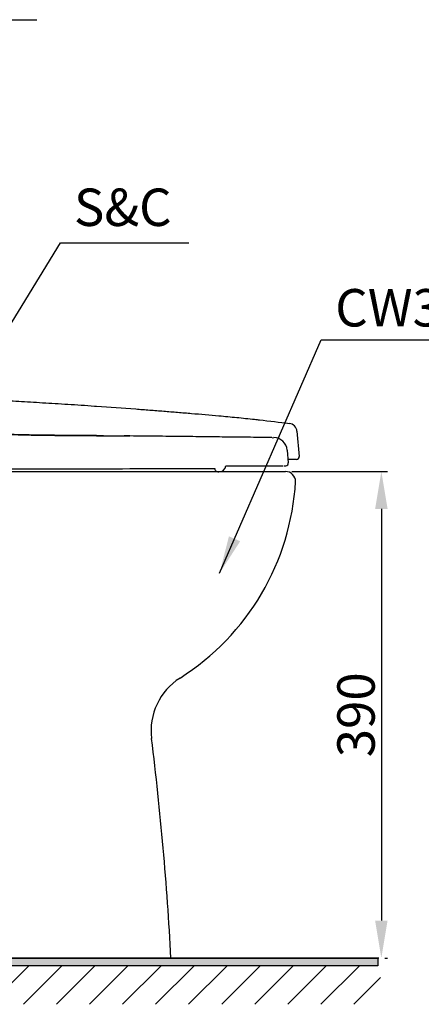
# Model space of a CAD drawing. Units: inches. Extents: x -7324 to -807, y -3828 to -1502.
# Drawn here: x -2419 to -2097, y -3313 to -2523 of the extents above; entities that cross this region are included whole.
import ezdxf

# ---------------------------------------------------------------- set-up
doc = ezdxf.new("R2010")
doc.units = ezdxf.units.IN
doc.header["$MEASUREMENT"] = 0
doc.layers.add('PIC14', color=7, linetype='Continuous')
doc.styles.get("Standard").update_dxf_attribs({"font": 'arial.ttf', "height": 30})
doc.dimstyles.get("Standard").update_dxf_attribs({"dimtxt": 30, "dimasz": 30, "dimexe": 5, "dimexo": 5, "dimgap": 5, "dimtad": 1, "dimtoh": 1, "dimdec": 0, "dimzin": 0, "dimdsep": 46, "dimtxsty": 'Standard', "dimcen": 0.09, "dimadec": 0, "dimazin": 0, "dimtfac": 1, "dimtdec": 0, "dimtofl": 0, "dimtmove": 0, "dimatfit": 3, "dimfxl": 1, "dimtolj": 1, "dimtzin": 0, "dimarcsym": 0})

# ---------------------------------------------------------------- blocks, each defined once
blk = doc.blocks.new('*D30')
at = {"color": 0, "lineweight": -2}
for p, q in [((-2200.5, -2885.59), (-2123.66, -2885.59)), ((-2128.66, -2915.59), (-2128.66, -3245.58)), ((-2125.8, -3275.58), (-2123.66, -3275.58))]:
    blk.add_line(p, q, dxfattribs=at)
at = {"color": 0}
for points in [[(-2133.66, -2915.59), (-2123.66, -2915.59), (-2128.66, -2885.59)], [(-2133.66, -3245.58), (-2123.66, -3245.58), (-2128.66, -3275.58)]]:
    blk.add_solid(points, dxfattribs=at)
at = {"layer": 'Defpoints', "color": 0}
for p in [(-2205.5, -2885.59), (-2130.8, -3275.58), (-2128.66, -3275.58)]:
    blk.add_point(p, dxfattribs=at)
at = {"color": 0, "insert": (-2148.98, -3080.58), "char_height": 30, "attachment_point": 5, "rotation": 90}
blk.add_mtext('\\A1;390', dxfattribs=at)

msp = doc.modelspace()

# ---------------------------------------------------------------- hatches: boundary and pattern name
msp.add_hatch(color=256).paths.add_polyline_path([(-2794.99, -3281.79), (-2131.36, -3281.79), (-2131.36, -3275.58), (-2794.99, -3275.58)])
h = msp.add_hatch()
h.set_pattern_fill('ANSI31', scale=150, style=0)
h.set_pattern_definition([(45, (3787.56, 26.942), (-13.25825, 13.25825), [])])
h.paths.add_polyline_path([(-2907.99, -3281.79), (-2129.22, -3281.79), (-2129.22, -3312.68), (-2907.99, -3312.68)])

# ---------------------------------------------------------------- linework, layer by layer
at = {"color": 7, "linetype": 'Continuous'}
for p, q in [((-2196.38, -2853.29), (-2194.61, -2873.51)), ((-2217.99, -2858.34), (-2218, -2858.34)), ((-2216.26, -2858.44), (-2214.97, -2858.39)), ((-2204.2, -2868.42), (-2203.3, -2878.71)), ((-2253.49, -2880.89), (-2207.73, -2880.89)), ((-2206.92, -2880.89), (-2205.29, -2880.89)), ((-2196.81, -2875.9), (-2203.54, -2875.9)), ((-2259.95, -2885.89), (-2258.93, -2885.89))]:
    msp.add_line(p, q, dxfattribs=at)
at = {"color": 7}
msp.add_line((-2130.8, -3275.58), (-2907.99, -3275.58), dxfattribs=at)
msp.add_lwpolyline([(-2908.26, -3275.81), (-2908.26, -3275.58), (-2131.36, -3275.58), (-2131.36, -3281.79), (-2794.99, -3281.79)])
at = {"color": 7, "linetype": 'Continuous'}
for centre, radius, start, end in [((-2203.36, -2853.9), 7, 5, 82.76914), ((-2215.15, -2869.38), 11, 4.99999, 89.0454), ((-2259.15, -2880.19), 5.7, 272.19725, 352.95083), ((-2205.29, -2878.89), 2, 270, 5), ((-2196.81, -2873.7), 2.2, 270, 5)]:
    msp.add_arc(centre, radius, start, end, dxfattribs=at)
for points in [[(-2431.51, -2828.61), (-2428.59, -2828.76), (-2419.59, -2829.26), (-2410.2, -2829.8), (-2400.47, -2830.37), (-2390.42, -2830.98), (-2380.11, -2831.63), (-2369.55, -2832.32), (-2358.8, -2833.05), (-2357.13, -2833.16)], [(-2357.13, -2833.16), (-2325.69, -2835.42), (-2320.1, -2835.84), (-2314.5, -2836.27), (-2303.28, -2837.15), (-2292.08, -2838.06), (-2280.93, -2838.98), (-2258.94, -2840.88)], [(-2258.94, -2840.88), (-2244.72, -2842.21), (-2230.36, -2843.69)], [(-2357.12, -2856.81), (-2359.69, -2856.79), (-2390.86, -2856.54), (-2423.35, -2855.94), (-2454.6, -2854.55), (-2483.85, -2852.51), (-2511.31, -2849.9), (-2537.42, -2847.07), (-2559.81, -2844.45)], [(-2559.73, -2844.5), (-2556.88, -2844.91), (-2554.45, -2845.24), (-2552.26, -2845.5), (-2550.14, -2845.73), (-2548.05, -2845.96), (-2545.92, -2846.19), (-2543.59, -2846.45), (-2540.98, -2846.73), (-2538.11, -2847.04), (-2535, -2847.38), (-2531.65, -2847.74), (-2528, -2848.13), (-2523.98, -2848.56), (-2519.54, -2849.04), (-2514.71, -2849.56), (-2509.45, -2850.12), (-2503.72, -2850.71), (-2497.49, -2851.32), (-2490.7, -2851.94), (-2483.38, -2852.57), (-2475.49, -2853.19), (-2466.94, -2853.8), (-2457.59, -2854.4), (-2447.28, -2854.97), (-2435.88, -2855.5), (-2423.36, -2855.96), (-2409.65, -2856.3), (-2394.66, -2856.52), (-2378.17, -2856.65), (-2360.26, -2856.8), (-2357.12, -2856.83)], [(-2230.36, -2843.69), (-2228.39, -2843.9), (-2226.45, -2844.11)], [(-2226.45, -2844.11), (-2202.48, -2846.96)], [(-2351.5, -2856.87), (-2357.12, -2856.81)], [(-2357.12, -2856.83), (-2334.95, -2857.03)], [(-2331.9, -2857.06), (-2334.95, -2857.03)], [(-2334.95, -2857.05), (-2330.55, -2857.09)], [(-2330.55, -2857.08), (-2331.9, -2857.06)], [(-2219.2, -2858.33), (-2223.61, -2858.27), (-2233.73, -2858.16), (-2247.71, -2858), (-2264.93, -2857.79), (-2284.85, -2857.56), (-2307.15, -2857.31), (-2330.55, -2857.08)], [(-2217.99, -2858.34), (-2219.2, -2858.33)], [(-2216.53, -2858.36), (-2218, -2858.34)], [(-2330.55, -2883.54), (-2377.69, -2883.61), (-2397.81, -2883.63), (-2415.57, -2883.62), (-2432.55, -2883.6), (-2451.58, -2883.55), (-2472, -2883.44), (-2490.68, -2883.26), (-2506.75, -2883.02), (-2521.33, -2882.83), (-2535.29, -2882.76), (-2547.56, -2882.79), (-2557.47, -2882.95), (-2564.44, -2883.15), (-2569.32, -2883.32), (-2572.86, -2883.44), (-2574.28, -2883.49)], [(-2261.86, -2883.28), (-2263.07, -2883.29), (-2266.7, -2883.32), (-2272.55, -2883.37), (-2280.52, -2883.43), (-2289.98, -2883.49), (-2301.67, -2883.52), (-2315.28, -2883.52), (-2330.55, -2883.54)], [(-2260.86, -2885.67), (-2261.56, -2885.07), (-2261.92, -2884.21), (-2261.86, -2883.28)], [(-2259.95, -2885.89), (-2260.86, -2885.67)]]:
    msp.add_spline(points, degree=3, dxfattribs=at)
at = {"layer": 'PIC14', "color": 7}
for p, q in [((-2883.49, -2885.59), (-2205.5, -2885.59)), ((-2842.49, -3275.58), (-2297.5, -3275.58))]:
    msp.add_line(p, q, dxfattribs=at)
at = {"layer": 'PIC14', "color": 7, "linetype": 'Continuous'}
for p, q in [((-2872.49, -3275.58), (-2297.5, -3275.58)), ((-2297.5, -3275.58), (-2307.51, -3275.58))]:
    msp.add_line(p, q, dxfattribs=at)
at = {"layer": 'PIC14', "color": 7}
for centre, radius, start, end in [((-2205.5, -2893.59), 8, 359.91242, 90), ((-2205.5, -2893.59), 8, 359.91242, 90), ((-2397.17, -2882.14), 200, 302.3406, 356.71565), ((-2397.17, -2882.14), 200, 302.3406, 356.71565), ((-2263.43, -3093.36), 50, 122.3406, 187.07403), ((-2263.43, -3093.36), 50, 122.3406, 187.07403), ((-4793.99, -3407.39), 2499.98, 3.0223, 7.07403), ((-4793.99, -3407.39), 2499.98, 3.0223, 7.07403)]:
    msp.add_arc(centre, radius, start, end, dxfattribs=at)

# ---------------------------------------------------------------- texts
at = {"color": 7, "char_height": 30, "attachment_point": 1}
for s, insert, width in [('S&C', (-2375.27, -2658.73), 219.4819), ('CW320PV', (-2165.67, -2739.3), 199.2732)]:
    msp.add_mtext(s, dxfattribs=dict(at, insert=insert, width=width))

# ---------------------------------------------------------------- dimensions: what is measured, and where the dimension line sits
at = {"color": 7}
dim = msp.add_linear_dim(base=(-2128.66, -3275.58), p1=(-2205.5, -2885.59), p2=(-2130.8, -3275.58), angle=90, dimstyle='Standard', dxfattribs=at)
dim.commit()
dim.dimension.update_dxf_attribs({"geometry": '*D30', "text_midpoint": (-2148.98, -3080.58)})

# ---------------------------------------------------------------- leaders
for points in [[(-2775.05, -2622.1), (-2619.15, -2523.36), (-2405.16, -2523.36)], [(-2476.34, -2849.12), (-2386.1, -2702.35), (-2283.01, -2702.35)], [(-2258.42, -2966.99), (-2176.9, -2779.93), (-1965.05, -2779.93)]]:
    msp.add_leader(points, dimstyle='Standard', override={"dimgap": 5, "dimtad": 0}, dxfattribs=at)

doc.saveas('drawing.dxf')
